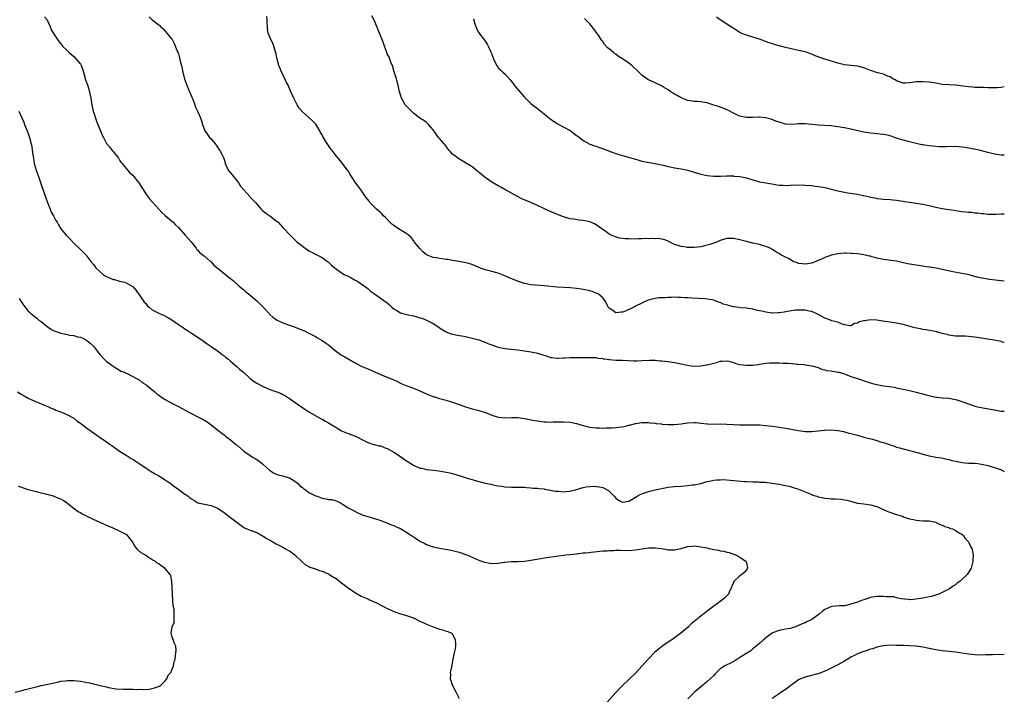
# Model space of a CAD drawing. Units: inches. Extents: x 2532000 to 2535000, y 1551000 to 1554000.
# Drawn here: x 2534698 to 2535000, y 1553384 to 1553591 of the extents above; entities that cross this region are included whole.
import ezdxf

# ---------------------------------------------------------------- set-up
doc = ezdxf.new("R2010")
doc.units = ezdxf.units.IN
doc.header["$MEASUREMENT"] = 0
doc.layers.add('LD25321551_10ft', color=253, linetype='Continuous')

msp = doc.modelspace()

# ---------------------------------------------------------------- linework, layer by layer
at = {"layer": 'LD25321551_10ft'}
for points, elevation in [([(2534705.99, 1553591.99), (2534706.8, 1553591), (2534707, 1553590.53), (2534707.7, 1553589), (2534707.99, 1553587.99), (2534709.95, 1553585), (2534710.4, 1553584.4), (2534711, 1553583.7), (2534711.27, 1553583.27), (2534711.51, 1553583), (2534713, 1553581.56), (2534713.52, 1553581), (2534714.33, 1553580.33), (2534715, 1553579.84), (2534715.74, 1553579), (2534717, 1553577.42), (2534717.23, 1553577), (2534717.72, 1553575.72), (2534717.96, 1553575), (2534718.6, 1553572.6), (2534719.23, 1553570.77), (2534719.78, 1553569), (2534719.96, 1553567.96), (2534720.17, 1553567), (2534720.39, 1553565.61), (2534720.47, 1553565), (2534720.93, 1553563), (2534721, 1553562.79), (2534721.96, 1553559.96), (2534722.34, 1553559), (2534723, 1553557.25), (2534723.7, 1553555.7), (2534724.04, 1553555), (2534725, 1553553.14), (2534725.98, 1553551.98), (2534726.74, 1553551), (2534727, 1553550.64), (2534728.37, 1553549), (2534728.61, 1553548.61), (2534729, 1553548.05), (2534729.39, 1553547.39), (2534729.74, 1553547), (2534731, 1553545.45), (2534732.16, 1553544.16), (2534733, 1553543.45), (2534733.4, 1553543), (2534734.12, 1553542.12), (2534734.95, 1553540.95), (2534735.71, 1553539.71), (2534736.2, 1553539), (2534737, 1553537.75), (2534738.18, 1553536.17), (2534739, 1553535.21), (2534739.16, 1553535), (2534741.93, 1553531.93), (2534743, 1553531.06), (2534745, 1553529.35), (2534745.37, 1553529), (2534746.15, 1553528.15), (2534747, 1553527.35), (2534749.13, 1553525), (2534749.98, 1553523.98), (2534750.9, 1553523), (2534752.4, 1553521), (2534752.63, 1553520.63), (2534753, 1553520.39), (2534753.62, 1553519.62), (2534755, 1553518.58), (2534756.83, 1553517), (2534757, 1553516.83), (2534757.84, 1553515.84), (2534759.29, 1553514.71), (2534761.43, 1553513), (2534762.28, 1553512.28), (2534763, 1553511.75), (2534763.41, 1553511.41), (2534763.91, 1553511), (2534765.53, 1553509.53), (2534766.61, 1553508.61), (2534767, 1553508.3), (2534767.68, 1553507.68), (2534768.53, 1553507), (2534769, 1553506.65), (2534771, 1553504.9), (2534771.95, 1553503.95), (2534772.93, 1553503), (2534774.88, 1553500.88), (2534775, 1553500.75), (2534775.94, 1553499.94), (2534777, 1553499.16), (2534777.3, 1553499), (2534779, 1553498.19), (2534781, 1553497.42), (2534782.79, 1553496.79), (2534783, 1553496.69), (2534784.26, 1553496.26), (2534785, 1553495.94), (2534785.67, 1553495.67), (2534787, 1553495.02), (2534789, 1553493.96), (2534789.59, 1553493.59), (2534791, 1553492.77), (2534792.05, 1553492.05), (2534793, 1553491.37), (2534793.48, 1553491), (2534795, 1553489.7), (2534796.55, 1553488.55), (2534797, 1553488.26), (2534797.82, 1553487.82), (2534799, 1553487.12), (2534799.25, 1553487), (2534801, 1553486.04), (2534803, 1553484.91), (2534805, 1553484.01), (2534805.72, 1553483.72), (2534807.35, 1553483), (2534809, 1553482.34), (2534810.14, 1553481.86), (2534811, 1553481.52), (2534812.18, 1553481), (2534812.77, 1553480.77), (2534813, 1553480.64), (2534814.13, 1553480.13), (2534815, 1553479.69), (2534815.48, 1553479.48), (2534817, 1553478.88), (2534819, 1553478.16), (2534821, 1553477.31), (2534823, 1553476.37), (2534823.97, 1553475.97), (2534825, 1553475.58), (2534825.44, 1553475.44), (2534826.95, 1553475), (2534829, 1553474.45), (2534831, 1553473.86), (2534833, 1553473.17), (2534835, 1553472.43), (2534837, 1553471.81), (2534839, 1553471.29), (2534841, 1553470.65), (2534841.54, 1553470.47), (2534843, 1553469.86), (2534844.63, 1553469.37), (2534845, 1553469.24), (2534847, 1553469.04), (2534849.13, 1553469.13), (2534851, 1553469.11), (2534853, 1553468.83), (2534854.51, 1553468.51), (2534855, 1553468.42), (2534856.19, 1553468.19), (2534857, 1553468.07), (2534859, 1553467.82), (2534859.81, 1553467.81), (2534861, 1553467.72), (2534861.77, 1553467.77), (2534863, 1553467.78), (2534865, 1553467.84), (2534867, 1553467.69), (2534867.56, 1553467.56), (2534869, 1553467.27), (2534871, 1553466.68), (2534873, 1553466.17), (2534875, 1553465.94), (2534876.04, 1553465.96), (2534877, 1553465.9), (2534878.04, 1553465.96), (2534879, 1553465.94), (2534879.98, 1553466.02), (2534881, 1553466.06), (2534881.85, 1553466.15), (2534883.6, 1553466.4), (2534885, 1553466.76), (2534885.22, 1553466.78), (2534887, 1553467.28), (2534889, 1553467.62), (2534891, 1553467.63), (2534891.53, 1553467.53), (2534893, 1553467.41), (2534893.32, 1553467.32), (2534895, 1553467.15), (2534895.12, 1553467.12), (2534897, 1553466.99), (2534899, 1553466.98), (2534901, 1553467.17), (2534903, 1553467.46), (2534905, 1553467.6), (2534905.57, 1553467.57), (2534907, 1553467.45), (2534909, 1553467.2), (2534909.19, 1553467.19), (2534911, 1553467.13), (2534913, 1553467.18), (2534915, 1553467.14), (2534917, 1553467), (2534919, 1553466.89), (2534921, 1553466.88), (2534923, 1553466.9), (2534925, 1553466.87), (2534927, 1553466.72), (2534929, 1553466.45), (2534933, 1553465.84), (2534937, 1553465.12), (2534939, 1553464.9), (2534941, 1553464.86), (2534942.98, 1553465.02), (2534944.78, 1553465.22), (2534945, 1553465.26), (2534947, 1553465.37), (2534949, 1553465.19), (2534950.8, 1553464.8), (2534951, 1553464.77), (2534952.39, 1553464.39), (2534953, 1553464.25), (2534955, 1553463.68), (2534957, 1553463.14), (2534958.73, 1553462.73), (2534959.5, 1553462.5), (2534961, 1553462.11), (2534962.39, 1553461.61), (2534963, 1553461.43), (2534964.82, 1553460.82), (2534965, 1553460.73), (2534966.36, 1553460.36), (2534967, 1553460.08), (2534967.86, 1553459.86), (2534969, 1553459.53), (2534969.39, 1553459.39), (2534971, 1553459.04), (2534973.67, 1553458.33), (2534975, 1553457.92), (2534977, 1553457.39), (2534978.99, 1553457.01), (2534980.77, 1553456.77), (2534982.4, 1553456.4), (2534983, 1553456.3), (2534983.97, 1553455.97), (2534985, 1553455.79), (2534985.62, 1553455.62), (2534987, 1553455.37), (2534989, 1553455.18), (2534991, 1553455.1), (2534991.89, 1553455), (2534993, 1553454.86), (2534995, 1553454.38), (2534997.64, 1553453.64), (2534999.1, 1553453.1), (2534999.28, 1553453), (2535000, 1553452.57)], 7860), ([(2534738.01, 1553592.01), (2534739, 1553591.04), (2534741, 1553589.54), (2534741.29, 1553589.29), (2534741.57, 1553589), (2534742.31, 1553588.31), (2534743, 1553587.54), (2534743.45, 1553587), (2534745, 1553585.09), (2534745.05, 1553585), (2534745.74, 1553583.74), (2534746.75, 1553581.25), (2534746.91, 1553580.91), (2534747, 1553580.62), (2534747.35, 1553579.35), (2534747.58, 1553578.42), (2534747.92, 1553577), (2534748.35, 1553575), (2534748.88, 1553572.88), (2534749, 1553572.6), (2534749.57, 1553571), (2534750, 1553570), (2534750.45, 1553569), (2534750.59, 1553568.59), (2534751.54, 1553566.46), (2534752.06, 1553565), (2534752.26, 1553564.26), (2534752.88, 1553563), (2534753.73, 1553561), (2534754.08, 1553560.08), (2534754.37, 1553559), (2534755.13, 1553557), (2534755.92, 1553555.92), (2534756.57, 1553555), (2534757, 1553554.52), (2534758.3, 1553553), (2534758.61, 1553552.61), (2534759.44, 1553551.44), (2534759.7, 1553551), (2534760.39, 1553549.61), (2534760.71, 1553549), (2534760.8, 1553548.8), (2534761.31, 1553547.31), (2534761.38, 1553547), (2534762.3, 1553545), (2534763.5, 1553543.5), (2534763.85, 1553543), (2534765, 1553541.56), (2534765.47, 1553541), (2534766.07, 1553540.08), (2534767, 1553538.9), (2534768.86, 1553536.85), (2534769, 1553536.73), (2534769.84, 1553535.84), (2534770.59, 1553535), (2534771, 1553534.58), (2534772.36, 1553533), (2534772.68, 1553532.68), (2534773.82, 1553531.82), (2534775.01, 1553531), (2534777, 1553529.46), (2534777.53, 1553529), (2534778.24, 1553528.24), (2534779, 1553527.4), (2534779.39, 1553527), (2534781, 1553525.27), (2534783.33, 1553523), (2534785, 1553521.61), (2534785.8, 1553521), (2534786.52, 1553520.52), (2534787, 1553520.22), (2534787.79, 1553519.79), (2534789, 1553519.21), (2534790.45, 1553518.45), (2534791, 1553518.19), (2534792.7, 1553517), (2534793, 1553516.75), (2534793.87, 1553515.87), (2534795, 1553514.9), (2534797, 1553513.44), (2534797.83, 1553513), (2534799, 1553512.43), (2534799.91, 1553511.91), (2534801, 1553511.36), (2534801.62, 1553511), (2534803, 1553510.15), (2534804.61, 1553509), (2534805, 1553508.68), (2534805.9, 1553507.9), (2534807.04, 1553507.04), (2534809.98, 1553505), (2534811, 1553504.25), (2534811.69, 1553503.69), (2534812.39, 1553503), (2534813, 1553502.49), (2534813.9, 1553501.9), (2534815, 1553501.24), (2534815.79, 1553501), (2534817, 1553500.69), (2534818.41, 1553500.41), (2534819, 1553500.27), (2534820, 1553500), (2534821, 1553499.72), (2534821.54, 1553499.54), (2534823, 1553499), (2534825, 1553497.96), (2534826.81, 1553496.81), (2534827, 1553496.67), (2534828.03, 1553496.03), (2534829, 1553495.39), (2534829.26, 1553495.26), (2534829.97, 1553495), (2534831, 1553494.68), (2534833, 1553494.32), (2534833.87, 1553494.13), (2534835, 1553493.93), (2534837, 1553493.49), (2534837.37, 1553493.37), (2534839, 1553492.97), (2534840.4, 1553492.4), (2534841, 1553492.21), (2534841.84, 1553491.84), (2534843, 1553491.38), (2534843.3, 1553491.3), (2534844.12, 1553491), (2534845, 1553490.72), (2534847, 1553490.31), (2534849, 1553490.08), (2534849.95, 1553489.95), (2534851, 1553489.86), (2534852.28, 1553489.72), (2534853, 1553489.58), (2534855, 1553489.29), (2534856.56, 1553489), (2534857, 1553488.91), (2534859.92, 1553487.92), (2534861, 1553487.57), (2534861.51, 1553487.51), (2534863, 1553487.29), (2534863.33, 1553487.33), (2534865, 1553487.39), (2534865.45, 1553487.44), (2534867, 1553487.54), (2534867.55, 1553487.55), (2534871.51, 1553487.51), (2534873, 1553487.57), (2534873.5, 1553487.5), (2534875, 1553487.5), (2534875.37, 1553487.37), (2534877, 1553487.21), (2534877.15, 1553487.15), (2534878.38, 1553487), (2534878.9, 1553486.9), (2534879.1, 1553486.9), (2534881, 1553486.76), (2534883, 1553486.74), (2534886.54, 1553486.54), (2534887, 1553486.5), (2534887.49, 1553486.51), (2534889, 1553486.57), (2534891.29, 1553486.71), (2534893, 1553486.67), (2534894.53, 1553486.53), (2534895, 1553486.52), (2534897, 1553486.32), (2534899, 1553486.02), (2534901, 1553485.61), (2534903, 1553485.14), (2534904.07, 1553485), (2534905, 1553484.85), (2534906.95, 1553484.95), (2534908.76, 1553485.24), (2534909, 1553485.29), (2534909.4, 1553485.4), (2534911, 1553485.8), (2534911.95, 1553486.05), (2534913, 1553486.4), (2534913.54, 1553486.46), (2534915, 1553486.54), (2534915.57, 1553486.43), (2534917, 1553485.99), (2534917.71, 1553485.71), (2534919, 1553485.41), (2534921, 1553485.16), (2534922.82, 1553485.18), (2534923, 1553485.21), (2534924.61, 1553485.39), (2534925, 1553485.49), (2534927, 1553485.79), (2534928.12, 1553485.88), (2534929, 1553485.9), (2534931, 1553485.87), (2534932.2, 1553485.8), (2534933.76, 1553485.76), (2534935, 1553485.67), (2534936.46, 1553485.54), (2534937, 1553485.53), (2534938.66, 1553485.34), (2534939, 1553485.33), (2534941, 1553485.01), (2534942.53, 1553484.53), (2534943, 1553484.42), (2534943.98, 1553483.98), (2534945, 1553483.79), (2534945.58, 1553483.58), (2534947, 1553483.4), (2534947.33, 1553483.33), (2534949.08, 1553483.08), (2534949.41, 1553483), (2534951, 1553482.53), (2534951.79, 1553482.21), (2534953, 1553481.75), (2534955, 1553481.05), (2534958.04, 1553480.04), (2534959.59, 1553479.59), (2534961, 1553479.24), (2534963, 1553478.86), (2534966.39, 1553478.39), (2534967, 1553478.28), (2534969, 1553477.86), (2534971, 1553477.4), (2534973, 1553476.92), (2534974.49, 1553476.49), (2534975, 1553476.38), (2534976.06, 1553476.06), (2534977.66, 1553475.66), (2534979, 1553475.4), (2534979.34, 1553475.34), (2534981, 1553475.17), (2534983.03, 1553475.03), (2534985, 1553474.7), (2534985.46, 1553474.54), (2534987, 1553474.06), (2534989, 1553473.31), (2534989.94, 1553473), (2534990.72, 1553472.72), (2534991, 1553472.63), (2534992.3, 1553472.3), (2534994, 1553472), (2534995.74, 1553471.74), (2534997, 1553471.47), (2534997.43, 1553471.43), (2534999, 1553471.1), (2535000, 1553471.05)], 7870), ([(2535000, 1553492.05), (2534999, 1553492.39), (2534998.53, 1553492.53), (2534996.86, 1553492.86), (2534991, 1553493.78), (2534989, 1553493.99), (2534987.96, 1553494.04), (2534987, 1553494.06), (2534985.89, 1553494.11), (2534985, 1553494.12), (2534983, 1553494.41), (2534982.54, 1553494.54), (2534981, 1553494.92), (2534979.38, 1553495.38), (2534977.74, 1553495.74), (2534976.02, 1553496.02), (2534975, 1553496.16), (2534974.28, 1553496.28), (2534972.62, 1553496.62), (2534969, 1553497.64), (2534967, 1553498.07), (2534965.77, 1553498.23), (2534963.42, 1553498.58), (2534961, 1553498.98), (2534959.06, 1553499.06), (2534957.18, 1553498.82), (2534957, 1553498.76), (2534955.54, 1553498.46), (2534955, 1553498.07), (2534954.07, 1553497.93), (2534953, 1553497.19), (2534952.79, 1553497.21), (2534951, 1553497.54), (2534950.29, 1553497.71), (2534949, 1553498.37), (2534947.19, 1553498.81), (2534947, 1553498.9), (2534946.73, 1553499), (2534945, 1553499.59), (2534944.08, 1553500.08), (2534942.81, 1553500.81), (2534942.37, 1553501), (2534941.45, 1553501.44), (2534941, 1553501.63), (2534940.23, 1553501.77), (2534939, 1553502.03), (2534937.94, 1553502.06), (2534937, 1553502.05), (2534936, 1553502), (2534933.59, 1553501.59), (2534932.56, 1553501.44), (2534931, 1553501.25), (2534930.77, 1553501.23), (2534929, 1553501.16), (2534928.83, 1553501.17), (2534927, 1553501.38), (2534925.71, 1553501.71), (2534925, 1553501.83), (2534923.96, 1553502.04), (2534923, 1553502.3), (2534921.49, 1553502.51), (2534921, 1553502.62), (2534919.24, 1553502.76), (2534918.81, 1553502.81), (2534917, 1553503.1), (2534915.5, 1553503.5), (2534915, 1553503.68), (2534913.93, 1553503.93), (2534913, 1553504.42), (2534912.47, 1553504.47), (2534911.19, 1553505), (2534911, 1553505.06), (2534909, 1553505.42), (2534908.5, 1553505.5), (2534906.33, 1553505.67), (2534904.24, 1553505.76), (2534903, 1553505.83), (2534902.14, 1553505.86), (2534901, 1553505.94), (2534900.07, 1553505.93), (2534899, 1553505.98), (2534898.07, 1553505.93), (2534897, 1553505.93), (2534896.13, 1553505.87), (2534894.22, 1553505.78), (2534892.44, 1553505.56), (2534890.93, 1553505.07), (2534887, 1553503.23), (2534886.59, 1553503), (2534885, 1553502.23), (2534884.12, 1553501.88), (2534883, 1553501.38), (2534882.59, 1553501.41), (2534881, 1553501.27), (2534880.08, 1553501.92), (2534879, 1553502.62), (2534878.69, 1553503), (2534878.18, 1553504.18), (2534877.64, 1553505), (2534877, 1553505.84), (2534875.54, 1553507), (2534875.2, 1553507.2), (2534873.74, 1553507.74), (2534873, 1553507.96), (2534871, 1553508.4), (2534870.46, 1553508.46), (2534869, 1553508.68), (2534867, 1553508.88), (2534863, 1553509.08), (2534859, 1553509.51), (2534856.32, 1553509.68), (2534855, 1553509.84), (2534854.06, 1553510.06), (2534853, 1553510.25), (2534850.91, 1553510.91), (2534848.1, 1553512.1), (2534847, 1553512.61), (2534845, 1553513.34), (2534843, 1553513.87), (2534841.84, 1553514.16), (2534841, 1553514.39), (2534839, 1553515.11), (2534837.71, 1553515.71), (2534836.27, 1553516.27), (2534834.68, 1553516.68), (2534832.86, 1553517), (2534831, 1553517.29), (2534829.56, 1553517.56), (2534829, 1553517.6), (2534828.32, 1553517.68), (2534827, 1553517.87), (2534825.92, 1553518.08), (2534825, 1553518.22), (2534823.03, 1553519.03), (2534821.91, 1553519.91), (2534820.92, 1553520.92), (2534819.27, 1553523), (2534819.18, 1553523.18), (2534819, 1553523.43), (2534818.32, 1553524.32), (2534817.51, 1553525), (2534817, 1553525.47), (2534815.96, 1553526.04), (2534814.39, 1553527), (2534813, 1553527.95), (2534812.42, 1553528.42), (2534811.75, 1553529), (2534810.43, 1553530.43), (2534809.83, 1553531), (2534809.47, 1553531.47), (2534809, 1553531.85), (2534808.42, 1553532.42), (2534807.69, 1553533), (2534805.67, 1553535), (2534805.41, 1553535.41), (2534804.56, 1553536.56), (2534804.18, 1553537), (2534803, 1553538.84), (2534802.09, 1553540.09), (2534801.39, 1553541), (2534800.08, 1553543), (2534799.63, 1553543.63), (2534799, 1553544.71), (2534798.81, 1553545), (2534797.15, 1553547.15), (2534797, 1553547.37), (2534795, 1553549.81), (2534794.1, 1553551), (2534793.59, 1553551.59), (2534793, 1553552.47), (2534792.21, 1553553.79), (2534791.26, 1553555.26), (2534791, 1553555.76), (2534790.53, 1553556.53), (2534790.32, 1553557), (2534789.07, 1553559.07), (2534788.08, 1553560.08), (2534787.09, 1553561), (2534785, 1553562.8), (2534784.8, 1553563), (2534783.99, 1553563.99), (2534783.38, 1553565), (2534782.32, 1553567), (2534781.44, 1553569), (2534780.62, 1553571), (2534780.06, 1553572.06), (2534779.62, 1553573), (2534779, 1553574.24), (2534778.6, 1553575), (2534778.13, 1553576.13), (2534777.82, 1553577), (2534777.31, 1553579), (2534776.85, 1553581), (2534776.75, 1553581.25), (2534776.21, 1553583), (2534775.89, 1553583.89), (2534775.29, 1553585), (2534774.55, 1553587), (2534774.35, 1553588.35), (2534774.28, 1553589), (2534774.2, 1553590.2), (2534774.22, 1553591), (2534774.05, 1553592.05)], 7880), ([(2535000, 1553510.89), (2534997.21, 1553511.21), (2534995.45, 1553511.45), (2534993.72, 1553511.72), (2534993, 1553511.89), (2534992.07, 1553512.07), (2534991, 1553512.4), (2534990.51, 1553512.51), (2534988.96, 1553512.96), (2534988.75, 1553513), (2534984.19, 1553513.81), (2534979.1, 1553514.9), (2534977.2, 1553515.2), (2534977, 1553515.26), (2534975.44, 1553515.44), (2534975, 1553515.53), (2534973, 1553515.79), (2534971, 1553516.13), (2534969, 1553516.59), (2534967, 1553517.03), (2534965.27, 1553517.27), (2534964.67, 1553517.33), (2534963, 1553517.57), (2534961, 1553518.03), (2534959.57, 1553518.43), (2534959, 1553518.57), (2534958.61, 1553518.61), (2534957, 1553518.99), (2534955, 1553519.27), (2534953.41, 1553519.41), (2534953, 1553519.46), (2534951.48, 1553519.48), (2534951, 1553519.51), (2534949, 1553519.36), (2534947.1, 1553518.9), (2534947, 1553518.89), (2534945.65, 1553518.35), (2534945, 1553518.16), (2534944.18, 1553517.82), (2534943, 1553517.27), (2534941, 1553516.49), (2534939, 1553516.11), (2534938.23, 1553516.23), (2534937, 1553516.37), (2534936.57, 1553516.57), (2534935.36, 1553517), (2534935, 1553517.17), (2534933.86, 1553517.86), (2534933, 1553518.28), (2534931.59, 1553519), (2534931, 1553519.4), (2534929.97, 1553519.97), (2534929, 1553520.64), (2534928.32, 1553521), (2534927, 1553521.58), (2534926.22, 1553521.78), (2534925, 1553522.14), (2534923, 1553522.55), (2534921, 1553523.05), (2534919, 1553523.61), (2534917, 1553524.05), (2534915, 1553524.05), (2534913, 1553523.42), (2534912.1, 1553523), (2534911.32, 1553522.68), (2534911, 1553522.6), (2534909.79, 1553522.21), (2534909, 1553521.98), (2534908.19, 1553521.81), (2534907, 1553521.5), (2534905, 1553521.22), (2534903, 1553521.24), (2534902.69, 1553521.31), (2534901, 1553521.54), (2534900.11, 1553521.89), (2534899, 1553522.22), (2534897.34, 1553523), (2534897.13, 1553523.13), (2534897, 1553523.19), (2534895.73, 1553523.73), (2534895, 1553523.81), (2534894, 1553524), (2534893, 1553523.91), (2534892.02, 1553524.02), (2534891, 1553523.91), (2534889.97, 1553523.97), (2534889, 1553523.91), (2534887.91, 1553523.91), (2534885.83, 1553523.83), (2534885, 1553523.86), (2534883.88, 1553523.88), (2534883, 1553524.03), (2534882.15, 1553524.15), (2534880.59, 1553524.59), (2534879.6, 1553525), (2534879, 1553525.36), (2534878.05, 1553526.05), (2534877, 1553526.8), (2534876.69, 1553527), (2534875.74, 1553527.74), (2534875, 1553528.2), (2534874.47, 1553528.47), (2534873, 1553529.1), (2534871, 1553529.57), (2534869.66, 1553529.66), (2534868.1, 1553529.9), (2534867, 1553530.01), (2534865, 1553530.65), (2534864.2, 1553531), (2534861.91, 1553531.91), (2534860.49, 1553532.49), (2534857, 1553534.11), (2534855, 1553535.01), (2534852.22, 1553536.22), (2534850.87, 1553536.87), (2534849, 1553537.86), (2534846.96, 1553539), (2534845.73, 1553539.73), (2534845, 1553540.12), (2534843, 1553541.31), (2534841, 1553542.67), (2534840.56, 1553543), (2534839.7, 1553543.7), (2534838.17, 1553545), (2534837, 1553545.93), (2534835, 1553547.25), (2534832.62, 1553548.62), (2534832.05, 1553549), (2534831, 1553549.85), (2534830.43, 1553550.43), (2534829.97, 1553551), (2534829, 1553552.25), (2534828.69, 1553552.69), (2534828.41, 1553553), (2534827, 1553554.66), (2534826.69, 1553555), (2534825.95, 1553555.95), (2534825, 1553557.3), (2534823.59, 1553559), (2534823, 1553559.52), (2534822.17, 1553560.17), (2534821, 1553560.93), (2534819, 1553562.43), (2534818.41, 1553563), (2534817.74, 1553563.74), (2534817, 1553564.43), (2534816.5, 1553565), (2534815.31, 1553567), (2534815, 1553568.03), (2534814.75, 1553569), (2534814.33, 1553571), (2534814.05, 1553572.05), (2534813.79, 1553573), (2534813.15, 1553575.15), (2534812.55, 1553577), (2534812.23, 1553577.77), (2534811.76, 1553579), (2534811.56, 1553579.56), (2534811, 1553580.64), (2534810.71, 1553581.29), (2534810.09, 1553583), (2534809.87, 1553583.87), (2534809.39, 1553585), (2534808.63, 1553587), (2534808.14, 1553588.14), (2534807.8, 1553589), (2534806.94, 1553590.94), (2534806.27, 1553592.27)], 7890), ([(2534837.36, 1553591.36), (2534837.85, 1553589.85), (2534838.16, 1553589), (2534838.37, 1553588.37), (2534839.08, 1553587.08), (2534840.78, 1553584.78), (2534841.58, 1553583.58), (2534841.92, 1553583), (2534842.6, 1553581.39), (2534842.87, 1553580.87), (2534843, 1553580.44), (2534843.41, 1553579.41), (2534843.55, 1553579), (2534844.52, 1553577), (2534844.72, 1553576.72), (2534845, 1553576.36), (2534845.72, 1553575.72), (2534846.41, 1553575), (2534847, 1553574.46), (2534848.6, 1553572.6), (2534849, 1553572.16), (2534850.39, 1553570.39), (2534851, 1553569.65), (2534853, 1553567.35), (2534853.33, 1553567), (2534855, 1553565.42), (2534855.48, 1553565), (2534857, 1553563.82), (2534857.48, 1553563.48), (2534858.04, 1553563), (2534859, 1553562.24), (2534860.47, 1553561), (2534860.77, 1553560.77), (2534861.94, 1553559.94), (2534863, 1553559.24), (2534863.15, 1553559.15), (2534867, 1553557.1), (2534869, 1553555.62), (2534869.35, 1553555.35), (2534869.86, 1553555), (2534871, 1553554.04), (2534873, 1553552.97), (2534874.44, 1553552.44), (2534875, 1553552.28), (2534875.9, 1553551.9), (2534877, 1553551.58), (2534877.39, 1553551.39), (2534878.85, 1553550.85), (2534879.29, 1553550.71), (2534881, 1553550.06), (2534882.36, 1553549.64), (2534883, 1553549.42), (2534887, 1553548.32), (2534888.05, 1553548.05), (2534889, 1553547.76), (2534891.28, 1553547.28), (2534893, 1553547.03), (2534895.53, 1553546.47), (2534897, 1553546.05), (2534898.15, 1553545.85), (2534899, 1553545.66), (2534901, 1553545.38), (2534902.97, 1553544.97), (2534905, 1553544.34), (2534906.01, 1553544.01), (2534907, 1553543.72), (2534909, 1553543.29), (2534911, 1553543.13), (2534913.16, 1553543.16), (2534915, 1553543.21), (2534915.19, 1553543.19), (2534917, 1553543.17), (2534917.14, 1553543.14), (2534919, 1553542.98), (2534921, 1553542.57), (2534923, 1553541.97), (2534925, 1553541.4), (2534927, 1553541.03), (2534928.76, 1553540.76), (2534931, 1553540.37), (2534932.31, 1553540.31), (2534933, 1553540.26), (2534934.37, 1553540.37), (2534937, 1553540.5), (2534939, 1553540.41), (2534941, 1553540.22), (2534942.08, 1553540.08), (2534943, 1553539.99), (2534943.81, 1553539.81), (2534945, 1553539.65), (2534945.5, 1553539.5), (2534947, 1553539.18), (2534949, 1553538.67), (2534951, 1553538.22), (2534951.96, 1553538.04), (2534954.34, 1553537.66), (2534955, 1553537.58), (2534956.79, 1553537.21), (2534957, 1553537.18), (2534958.77, 1553536.77), (2534959, 1553536.7), (2534960.46, 1553536.46), (2534961, 1553536.31), (2534962.2, 1553536.2), (2534963, 1553536.09), (2534965, 1553535.93), (2534965.82, 1553535.82), (2534967, 1553535.73), (2534967.62, 1553535.62), (2534969, 1553535.46), (2534969.39, 1553535.39), (2534971, 1553535.15), (2534975, 1553534.5), (2534977, 1553534.09), (2534979, 1553533.63), (2534981, 1553533.22), (2534983, 1553532.89), (2534984.65, 1553532.65), (2534985, 1553532.58), (2534986.4, 1553532.4), (2534987, 1553532.29), (2534988.21, 1553532.21), (2534989, 1553532.08), (2534990.05, 1553532.05), (2534991, 1553531.91), (2534991.86, 1553531.86), (2534993, 1553531.69), (2534993.64, 1553531.64), (2534995, 1553531.5), (2534995.48, 1553531.48), (2534997.5, 1553531.5), (2534999, 1553531.6), (2534999.6, 1553531.6), (2535000, 1553531.61)], 7900), ([(2535000, 1553549.55), (2534999.54, 1553549.54), (2534999, 1553549.57), (2534997.74, 1553549.74), (2534997, 1553549.86), (2534995, 1553550.35), (2534992.74, 1553551), (2534991.32, 1553551.32), (2534989.64, 1553551.64), (2534987.91, 1553551.91), (2534987, 1553552.03), (2534986.09, 1553552.09), (2534985, 1553552.19), (2534982.14, 1553552.14), (2534981, 1553552.07), (2534980.13, 1553552.13), (2534979, 1553552.17), (2534977, 1553552.4), (2534975, 1553552.7), (2534974.76, 1553552.76), (2534973.45, 1553553), (2534973, 1553553.1), (2534971, 1553553.65), (2534970.14, 1553553.86), (2534967.3, 1553554.7), (2534966.35, 1553555), (2534965.36, 1553555.35), (2534963.75, 1553555.75), (2534963, 1553555.89), (2534962.01, 1553556.01), (2534961, 1553556.09), (2534960.19, 1553556.19), (2534959, 1553556.26), (2534958.38, 1553556.38), (2534957, 1553556.61), (2534953, 1553557.57), (2534951, 1553557.95), (2534949, 1553558.26), (2534947.56, 1553558.44), (2534947, 1553558.5), (2534943, 1553558.73), (2534941, 1553558.97), (2534939, 1553559.19), (2534937, 1553559.15), (2534935.03, 1553558.97), (2534933, 1553559.08), (2534931, 1553559.63), (2534930.02, 1553560.02), (2534928.54, 1553560.54), (2534927, 1553560.97), (2534925, 1553561.19), (2534924.8, 1553561.2), (2534923, 1553561.13), (2534922.86, 1553561.14), (2534921, 1553561.09), (2534920.88, 1553561.12), (2534919, 1553561.46), (2534918.1, 1553561.9), (2534917, 1553562.4), (2534915.33, 1553563.33), (2534913.93, 1553563.93), (2534913, 1553564.22), (2534912.45, 1553564.45), (2534911, 1553564.91), (2534909.44, 1553565.44), (2534909, 1553565.57), (2534908.3, 1553565.7), (2534907, 1553565.92), (2534905.98, 1553566.02), (2534905, 1553566.02), (2534903.75, 1553566.25), (2534903, 1553566.33), (2534902.53, 1553566.53), (2534901, 1553567.12), (2534899.84, 1553567.84), (2534899, 1553568.28), (2534898.58, 1553568.58), (2534897.85, 1553569), (2534897, 1553569.56), (2534895.64, 1553570.36), (2534895, 1553570.76), (2534893.5, 1553571.5), (2534893, 1553571.71), (2534891, 1553572.68), (2534890.5, 1553573), (2534889, 1553574.12), (2534888.09, 1553575), (2534885.94, 1553577), (2534885, 1553577.73), (2534883.09, 1553579.09), (2534881.84, 1553579.84), (2534881, 1553580.5), (2534880.66, 1553580.66), (2534880.24, 1553581), (2534879, 1553582.15), (2534878.47, 1553582.47), (2534877.51, 1553583.51), (2534877, 1553584.35), (2534876.68, 1553584.68), (2534876.51, 1553585), (2534875.69, 1553586.31), (2534875.22, 1553587), (2534875, 1553587.31), (2534874.23, 1553588.23), (2534873.68, 1553589), (2534873, 1553589.78), (2534871.41, 1553591.41)], 7910), ([(2535000, 1553570.47), (2534999, 1553570.33), (2534997.79, 1553570.21), (2534997, 1553570.18), (2534995, 1553570.2), (2534993.74, 1553570.26), (2534991, 1553570.33), (2534990.36, 1553570.36), (2534989, 1553570.46), (2534987.27, 1553570.73), (2534985, 1553571.02), (2534983.11, 1553571.11), (2534981, 1553571.26), (2534979.54, 1553571.54), (2534979, 1553571.6), (2534977.83, 1553571.83), (2534977, 1553571.92), (2534975, 1553572.07), (2534974.01, 1553572.01), (2534973, 1553571.99), (2534971.81, 1553571.81), (2534971, 1553571.72), (2534969.67, 1553571.67), (2534969, 1553571.67), (2534967, 1553572.34), (2534966.6, 1553572.6), (2534965.85, 1553573), (2534965.37, 1553573.37), (2534965, 1553573.54), (2534964.19, 1553573.81), (2534963, 1553574.36), (2534961.22, 1553574.78), (2534960.54, 1553575), (2534959.41, 1553575.41), (2534959, 1553575.53), (2534957.94, 1553575.94), (2534957, 1553576.28), (2534955, 1553576.81), (2534952.94, 1553577.06), (2534951, 1553577.26), (2534949, 1553577.73), (2534945, 1553579), (2534943.51, 1553579.51), (2534943, 1553579.71), (2534942.05, 1553580.05), (2534941, 1553580.52), (2534940.63, 1553580.63), (2534939.65, 1553581), (2534939, 1553581.21), (2534937, 1553581.68), (2534934.28, 1553582.28), (2534933, 1553582.59), (2534931.43, 1553583), (2534931.08, 1553583.08), (2534929.5, 1553583.5), (2534929, 1553583.69), (2534928.01, 1553584.01), (2534925, 1553585.07), (2534923, 1553585.73), (2534921, 1553586.32), (2534919.28, 1553587), (2534919, 1553587.13), (2534917.9, 1553587.9), (2534916.67, 1553588.67), (2534916.11, 1553589), (2534915, 1553589.76), (2534913, 1553591), (2534911.85, 1553591.85)], 7920), ([(2534698.12, 1553563), (2534699.09, 1553561), (2534699.63, 1553559.63), (2534699.91, 1553559), (2534700.71, 1553557), (2534701, 1553556.17), (2534701.37, 1553555), (2534701.87, 1553553), (2534702.06, 1553552.06), (2534702.34, 1553550.34), (2534702.49, 1553549), (2534702.59, 1553548.59), (2534702.87, 1553547), (2534703.47, 1553545), (2534703.86, 1553543.86), (2534704.18, 1553543), (2534704.79, 1553541.21), (2534704.88, 1553540.88), (2534705, 1553540.59), (2534705.77, 1553538.23), (2534706.21, 1553537), (2534706.44, 1553536.44), (2534706.93, 1553535), (2534707.69, 1553533), (2534708.06, 1553532.06), (2534708.74, 1553531), (2534709.51, 1553529.51), (2534709.85, 1553529), (2534710.24, 1553528.24), (2534711, 1553526.95), (2534712.62, 1553525), (2534713, 1553524.59), (2534713.82, 1553523.82), (2534715, 1553522.54), (2534717, 1553520.59), (2534717.84, 1553519.84), (2534718.64, 1553519), (2534718.83, 1553518.83), (2534719, 1553518.63), (2534720.23, 1553517), (2534721, 1553516.06), (2534721.43, 1553515.43), (2534721.76, 1553515), (2534723, 1553513.79), (2534723.95, 1553513), (2534724.57, 1553512.57), (2534725, 1553512.32), (2534725.94, 1553511.94), (2534727, 1553511.46), (2534727.41, 1553511.41), (2534729, 1553510.95), (2534730.61, 1553510.61), (2534731, 1553510.44), (2534732.42, 1553509.58), (2534733, 1553509.28), (2534733.15, 1553509.15), (2534734.08, 1553508.08), (2534735, 1553506.79), (2534736.21, 1553505), (2534736.54, 1553504.54), (2534737, 1553504.05), (2534737.49, 1553503.49), (2534738.08, 1553503), (2534739, 1553502.18), (2534741, 1553501.09), (2534741.25, 1553501), (2534742.46, 1553500.46), (2534743.78, 1553499.78), (2534745, 1553499.08), (2534747, 1553497.68), (2534748, 1553497), (2534748.58, 1553496.58), (2534749, 1553496.35), (2534749.77, 1553495.77), (2534751, 1553495.01), (2534754.6, 1553492.6), (2534755, 1553492.35), (2534755.77, 1553491.77), (2534757.08, 1553490.92), (2534759, 1553489.59), (2534759.8, 1553489), (2534760.46, 1553488.46), (2534761, 1553488.09), (2534761.58, 1553487.58), (2534762.34, 1553487), (2534763, 1553486.45), (2534765, 1553484.71), (2534765.87, 1553483.87), (2534766.92, 1553483), (2534769, 1553481.14), (2534770.19, 1553480.19), (2534771, 1553479.71), (2534771.44, 1553479.44), (2534772.35, 1553479), (2534773, 1553478.64), (2534774.1, 1553478.1), (2534775, 1553477.76), (2534777.19, 1553477), (2534778.46, 1553476.46), (2534779, 1553476.19), (2534779.78, 1553475.78), (2534781.06, 1553475), (2534783.84, 1553473), (2534784.5, 1553472.5), (2534785, 1553472.19), (2534785.7, 1553471.7), (2534787, 1553470.91), (2534790.76, 1553468.76), (2534791, 1553468.64), (2534792.03, 1553468.03), (2534793, 1553467.51), (2534795, 1553466.25), (2534797, 1553465.09), (2534799, 1553464.27), (2534801, 1553463.52), (2534802.11, 1553463), (2534803, 1553462.5), (2534805, 1553461.46), (2534805.33, 1553461.33), (2534806.51, 1553461), (2534806.88, 1553460.88), (2534807, 1553460.87), (2534808.47, 1553460.47), (2534809, 1553460.41), (2534809.99, 1553459.99), (2534811, 1553459.65), (2534813, 1553458.53), (2534815, 1553457.17), (2534816.24, 1553456.24), (2534819, 1553454.55), (2534821, 1553453.66), (2534821.57, 1553453.57), (2534823, 1553453.22), (2534825, 1553453.03), (2534826.81, 1553452.81), (2534829, 1553452.43), (2534830.16, 1553452.16), (2534831, 1553451.99), (2534833.3, 1553451.3), (2534835.44, 1553450.56), (2534837, 1553450.11), (2534838.3, 1553449.7), (2534840.96, 1553449.04), (2534842.67, 1553448.67), (2534843, 1553448.62), (2534844.33, 1553448.33), (2534845, 1553448.24), (2534846.06, 1553448.06), (2534847, 1553447.92), (2534849, 1553447.81), (2534851, 1553447.83), (2534851.79, 1553447.79), (2534853, 1553447.77), (2534853.68, 1553447.68), (2534855, 1553447.6), (2534855.53, 1553447.53), (2534857, 1553447.44), (2534857.38, 1553447.38), (2534859, 1553447.24), (2534859.2, 1553447.2), (2534861, 1553446.91), (2534862.56, 1553446.55), (2534863, 1553446.52), (2534863.48, 1553446.52), (2534865, 1553446.36), (2534865.57, 1553446.43), (2534867, 1553446.56), (2534867.37, 1553446.63), (2534868.63, 1553447), (2534871, 1553447.73), (2534871.91, 1553447.91), (2534873, 1553448.04), (2534874.08, 1553448.08), (2534875, 1553448.03), (2534875.9, 1553447.9), (2534877, 1553447.65), (2534877.46, 1553447.46), (2534878.37, 1553447), (2534878.77, 1553446.77), (2534879, 1553446.56), (2534880.48, 1553445), (2534881, 1553444.41), (2534881.78, 1553443.78), (2534883, 1553443.14), (2534883.14, 1553443.14), (2534885, 1553443.51), (2534886.16, 1553444.16), (2534887, 1553444.68), (2534887.56, 1553445), (2534888.45, 1553445.55), (2534889, 1553445.78), (2534891, 1553446.48), (2534891.43, 1553446.57), (2534893, 1553446.97), (2534895.49, 1553447.49), (2534897, 1553447.75), (2534899, 1553447.95), (2534901, 1553448.1), (2534903, 1553448.27), (2534904.48, 1553448.48), (2534905, 1553448.53), (2534907, 1553448.95), (2534908.55, 1553449.45), (2534909, 1553449.56), (2534909.65, 1553449.65), (2534911, 1553449.97), (2534911.92, 1553450.08), (2534913, 1553450.07), (2534913.91, 1553450.09), (2534916.03, 1553449.97), (2534920.44, 1553449.56), (2534921, 1553449.52), (2534923, 1553449.42), (2534924.61, 1553449.39), (2534925, 1553449.35), (2534926.72, 1553449.28), (2534929.03, 1553449.03), (2534931, 1553448.7), (2534932.43, 1553448.43), (2534934.06, 1553448.06), (2534935, 1553447.81), (2534937, 1553447.19), (2534937.5, 1553447), (2534939, 1553446.35), (2534940.07, 1553445.93), (2534941, 1553445.51), (2534941.37, 1553445.37), (2534942.55, 1553445), (2534943, 1553444.84), (2534945, 1553444.38), (2534946.29, 1553444.29), (2534947, 1553444.2), (2534948.2, 1553444.2), (2534950.06, 1553444.06), (2534951, 1553443.91), (2534951.76, 1553443.76), (2534955, 1553442.93), (2534957, 1553442.66), (2534959, 1553442.41), (2534961, 1553441.84), (2534964.37, 1553440.37), (2534967, 1553439.45), (2534968.43, 1553439), (2534969, 1553438.75), (2534969.37, 1553438.63), (2534971, 1553438.04), (2534972.17, 1553437.83), (2534973, 1553437.64), (2534975, 1553437.51), (2534976.57, 1553437.43), (2534977, 1553437.42), (2534979, 1553437.05), (2534979.14, 1553437), (2534980.35, 1553436.35), (2534981, 1553436.15), (2534981.75, 1553435.75), (2534983, 1553435.38), (2534983.26, 1553435.26), (2534984.08, 1553435), (2534985, 1553434.52), (2534986.18, 1553433.82), (2534987, 1553433.33), (2534987.46, 1553433), (2534988.01, 1553432.01), (2534989, 1553431), (2534989.6, 1553429.6), (2534990.01, 1553429), (2534990.21, 1553428.21), (2534990.49, 1553427), (2534990.37, 1553425.63), (2534990.38, 1553425), (2534989.85, 1553423), (2534989, 1553421.58), (2534988.61, 1553421), (2534987, 1553419.45), (2534986.48, 1553419), (2534985.61, 1553418.39), (2534985, 1553417.89), (2534984.45, 1553417.55), (2534983.78, 1553417), (2534983, 1553416.52), (2534981, 1553415.48), (2534979.98, 1553415), (2534979.26, 1553414.74), (2534977.72, 1553414.28), (2534977, 1553414.16), (2534976.06, 1553413.94), (2534975, 1553413.81), (2534973.6, 1553413.6), (2534973, 1553413.49), (2534971, 1553413.3), (2534970.69, 1553413.31), (2534968.44, 1553413.56), (2534967, 1553413.9), (2534966.12, 1553414.12), (2534965, 1553414.18), (2534963.83, 1553414.17), (2534963, 1553414.3), (2534961.76, 1553414.24), (2534961, 1553414.28), (2534959, 1553413.97), (2534957, 1553413.3), (2534956.26, 1553413), (2534955, 1553412.53), (2534953, 1553411.88), (2534951, 1553411.46), (2534949.39, 1553411.39), (2534947.17, 1553411.17), (2534947, 1553411.15), (2534946.59, 1553411), (2534945.49, 1553410.51), (2534945, 1553410.24), (2534944.27, 1553409.73), (2534943.39, 1553409), (2534943, 1553408.62), (2534941, 1553407.19), (2534939.54, 1553406.46), (2534939, 1553406.22), (2534938.12, 1553405.88), (2534937, 1553405.34), (2534936.73, 1553405.27), (2534936.03, 1553405), (2534935, 1553404.63), (2534934.51, 1553404.51), (2534933, 1553404.23), (2534932.01, 1553404.01), (2534931, 1553403.83), (2534929, 1553403.09), (2534928.85, 1553403), (2534927.8, 1553402.2), (2534927, 1553401.61), (2534926.69, 1553401.31), (2534926.28, 1553401), (2534925, 1553399.88), (2534924.03, 1553399), (2534923, 1553398.22), (2534922.34, 1553397.66), (2534921.38, 1553397), (2534919, 1553395.54), (2534918.07, 1553395), (2534917.42, 1553394.58), (2534916.13, 1553393.87), (2534914.78, 1553393.22), (2534914.39, 1553393), (2534913, 1553392.05), (2534911.87, 1553391), (2534911.46, 1553390.54), (2534911, 1553390.1), (2534909.89, 1553389), (2534909, 1553388.2), (2534907.51, 1553387), (2534905.23, 1553385), (2534903.05, 1553382.95)], 7850), ([(2534698.23, 1553505.77), (2534698.76, 1553504.76), (2534699, 1553504.41), (2534699.55, 1553503.55), (2534700.03, 1553503), (2534701, 1553501.74), (2534701.39, 1553501.39), (2534701.77, 1553501), (2534703.62, 1553499.62), (2534704.24, 1553499), (2534705, 1553498.54), (2534706.84, 1553497), (2534708.16, 1553496.16), (2534709, 1553495.73), (2534709.54, 1553495.54), (2534711.02, 1553494.98), (2534713, 1553494.56), (2534713.58, 1553494.42), (2534715, 1553494.25), (2534716.09, 1553493.91), (2534717, 1553493.75), (2534717.55, 1553493.55), (2534718.82, 1553492.82), (2534719.95, 1553491.95), (2534720.95, 1553491), (2534722.55, 1553489), (2534723, 1553488.38), (2534724.31, 1553487), (2534725, 1553486.34), (2534725.82, 1553485.82), (2534727, 1553484.89), (2534728.16, 1553484.16), (2534729, 1553483.66), (2534729.37, 1553483.37), (2534730.39, 1553483), (2534731, 1553482.72), (2534731.48, 1553482.52), (2534734.33, 1553481), (2534734.75, 1553480.75), (2534735, 1553480.64), (2534735.9, 1553479.9), (2534737, 1553479.26), (2534737.13, 1553479.13), (2534737.32, 1553479), (2534739.76, 1553477), (2534740.42, 1553476.42), (2534741, 1553476.02), (2534741.57, 1553475.57), (2534743, 1553474.62), (2534743.83, 1553474.17), (2534745, 1553473.5), (2534747, 1553472.52), (2534747.99, 1553471.99), (2534749.29, 1553471.29), (2534750.57, 1553470.57), (2534753, 1553469.35), (2534754.55, 1553468.55), (2534755.8, 1553467.8), (2534757, 1553466.93), (2534759, 1553465.37), (2534760.35, 1553464.35), (2534761, 1553463.83), (2534761.44, 1553463.44), (2534763, 1553462.3), (2534764.54, 1553461), (2534764.8, 1553460.8), (2534765, 1553460.62), (2534765.88, 1553459.88), (2534766.84, 1553459), (2534767, 1553458.87), (2534769, 1553457.45), (2534769.73, 1553457), (2534770.57, 1553456.57), (2534771, 1553456.3), (2534771.77, 1553455.77), (2534772.67, 1553455), (2534773, 1553454.77), (2534773.88, 1553453.88), (2534774.92, 1553453), (2534776.15, 1553452.15), (2534777, 1553451.79), (2534777.59, 1553451.59), (2534779, 1553451.21), (2534779.19, 1553451.19), (2534779.89, 1553451), (2534781, 1553450.67), (2534781.89, 1553450.11), (2534783, 1553449.46), (2534783.48, 1553449), (2534784.22, 1553448.22), (2534785, 1553447.67), (2534785.36, 1553447.36), (2534785.89, 1553447), (2534787, 1553446.2), (2534788.63, 1553445.37), (2534789, 1553445.16), (2534789.51, 1553445), (2534790.58, 1553444.58), (2534791, 1553444.44), (2534792.25, 1553444.25), (2534793, 1553444.04), (2534793.98, 1553443.98), (2534795, 1553443.65), (2534795.53, 1553443.53), (2534796.62, 1553443), (2534797, 1553442.79), (2534799, 1553441.49), (2534800.61, 1553440.61), (2534801.94, 1553439.94), (2534803, 1553439.49), (2534803.34, 1553439.34), (2534805, 1553438.78), (2534806.38, 1553438.38), (2534807, 1553438.23), (2534808.11, 1553437.89), (2534809, 1553437.58), (2534810.85, 1553436.85), (2534811, 1553436.8), (2534812.27, 1553436.27), (2534813, 1553436.01), (2534813.67, 1553435.67), (2534815, 1553435.08), (2534817, 1553433.91), (2534818.39, 1553433), (2534819.92, 1553431.92), (2534821, 1553431.25), (2534822.47, 1553430.47), (2534823, 1553430.23), (2534825, 1553429.54), (2534827, 1553429.09), (2534828.82, 1553428.82), (2534830.52, 1553428.52), (2534831, 1553428.42), (2534833, 1553427.89), (2534833.64, 1553427.64), (2534835, 1553427.17), (2534835.38, 1553427), (2534838.14, 1553425.86), (2534839, 1553425.45), (2534840.78, 1553424.78), (2534842.46, 1553424.45), (2534843, 1553424.4), (2534845, 1553424.49), (2534846.78, 1553424.78), (2534847, 1553424.79), (2534849, 1553425.01), (2534850.96, 1553425.04), (2534853, 1553425.14), (2534855, 1553425.4), (2534858.07, 1553425.93), (2534859.79, 1553426.21), (2534865.73, 1553427), (2534869, 1553427.4), (2534869.43, 1553427.43), (2534871, 1553427.62), (2534871.66, 1553427.66), (2534877, 1553428.22), (2534878.31, 1553428.31), (2534879, 1553428.39), (2534880.42, 1553428.42), (2534881, 1553428.46), (2534882.43, 1553428.43), (2534885, 1553428.42), (2534887, 1553428.55), (2534891, 1553429.18), (2534892.78, 1553429.22), (2534893, 1553429.22), (2534895, 1553428.94), (2534896.63, 1553428.63), (2534897, 1553428.59), (2534899, 1553428.54), (2534901, 1553428.95), (2534903, 1553429.56), (2534904.33, 1553429.67), (2534905, 1553429.79), (2534906.41, 1553429.59), (2534907, 1553429.53), (2534908.86, 1553429.14), (2534909.61, 1553429), (2534911, 1553428.7), (2534912.45, 1553428.45), (2534913, 1553428.32), (2534914.13, 1553428.13), (2534915, 1553427.89), (2534915.72, 1553427.72), (2534917, 1553427.25), (2534917.2, 1553427.2), (2534917.69, 1553427), (2534919, 1553426.32), (2534920.89, 1553425), (2534921, 1553424.63), (2534921.37, 1553423), (2534921.25, 1553422.75), (2534921, 1553422.43), (2534920.34, 1553421.66), (2534919.58, 1553421), (2534919, 1553420.63), (2534917.24, 1553419), (2534917.14, 1553418.86), (2534917, 1553418.58), (2534916.56, 1553417.44), (2534916.41, 1553417), (2534915.87, 1553415.87), (2534915.5, 1553415), (2534914.26, 1553413.74), (2534913.38, 1553413), (2534913, 1553412.75), (2534912.1, 1553412.1), (2534911, 1553411.34), (2534909, 1553409.81), (2534908.53, 1553409.47), (2534907, 1553408.27), (2534905.49, 1553407), (2534905.2, 1553406.8), (2534905, 1553406.62), (2534904.1, 1553405.9), (2534903.23, 1553405), (2534900.88, 1553403), (2534899.79, 1553402.21), (2534899, 1553401.58), (2534898.18, 1553401), (2534897, 1553400.24), (2534895.07, 1553398.93), (2534892.87, 1553397.13), (2534891, 1553395.19), (2534889.96, 1553394.04), (2534889.06, 1553393), (2534887, 1553390.82), (2534885, 1553388.84), (2534883, 1553386.95), (2534881, 1553384.89), (2534877.53, 1553381)], 7840), ([(2534697.7, 1553477), (2534698.52, 1553476.52), (2534699, 1553476.18), (2534699.81, 1553475.81), (2534701, 1553475.08), (2534703, 1553474.15), (2534705, 1553473.37), (2534707, 1553472.55), (2534708.04, 1553472.04), (2534709, 1553471.66), (2534709.44, 1553471.44), (2534711, 1553470.85), (2534713, 1553469.99), (2534715, 1553468.89), (2534716.04, 1553468.04), (2534717, 1553467.39), (2534717.2, 1553467.2), (2534717.51, 1553467), (2534719, 1553465.87), (2534720.24, 1553465), (2534721, 1553464.44), (2534723.05, 1553463), (2534725, 1553461.71), (2534725.41, 1553461.41), (2534725.94, 1553461), (2534726.57, 1553460.57), (2534729, 1553458.82), (2534731, 1553457.59), (2534732.58, 1553456.58), (2534733, 1553456.35), (2534733.81, 1553455.81), (2534735.03, 1553455.03), (2534737, 1553453.67), (2534738.08, 1553453), (2534738.62, 1553452.62), (2534739.88, 1553451.88), (2534741, 1553451.28), (2534741.48, 1553451), (2534743, 1553450.04), (2534744.5, 1553449), (2534745.92, 1553447.92), (2534747, 1553447.14), (2534747.22, 1553447), (2534749, 1553445.69), (2534749.43, 1553445.43), (2534749.95, 1553445), (2534750.56, 1553444.56), (2534751, 1553444.18), (2534751.77, 1553443.77), (2534753, 1553442.98), (2534755, 1553442.54), (2534757, 1553442.19), (2534759, 1553441.37), (2534761, 1553440.04), (2534761.58, 1553439.58), (2534763, 1553438.5), (2534765, 1553436.92), (2534767, 1553435.47), (2534767.3, 1553435.3), (2534767.99, 1553435), (2534769, 1553434.62), (2534769.57, 1553434.43), (2534771, 1553433.89), (2534773, 1553432.81), (2534774.1, 1553432.1), (2534775, 1553431.54), (2534775.96, 1553431), (2534777, 1553430.37), (2534778.23, 1553429.77), (2534779, 1553429.36), (2534779.66, 1553429), (2534780.49, 1553428.49), (2534781, 1553428.24), (2534782.7, 1553427), (2534785, 1553424.75), (2534785.98, 1553423.98), (2534787, 1553423.46), (2534787.28, 1553423.28), (2534789, 1553422.76), (2534790.22, 1553422.22), (2534791, 1553422.04), (2534792.65, 1553421.35), (2534793, 1553421.18), (2534793.34, 1553421), (2534794.34, 1553420.34), (2534795, 1553419.95), (2534796.37, 1553419), (2534797, 1553418.48), (2534799, 1553416.95), (2534801, 1553415.55), (2534803, 1553414.4), (2534805, 1553413.52), (2534805.37, 1553413.37), (2534807, 1553412.64), (2534808.1, 1553412.1), (2534809, 1553411.64), (2534809.43, 1553411.43), (2534810.23, 1553411), (2534811, 1553410.6), (2534811.75, 1553410.25), (2534813, 1553409.7), (2534815, 1553408.98), (2534816.57, 1553408.57), (2534818.07, 1553408.07), (2534819.48, 1553407.48), (2534821, 1553406.71), (2534822.19, 1553406.19), (2534823, 1553405.77), (2534825, 1553404.97), (2534826.48, 1553404.48), (2534827, 1553404.22), (2534828.02, 1553404.02), (2534829, 1553403.64), (2534829.55, 1553403.55), (2534830.69, 1553403), (2534831, 1553402.71), (2534831.83, 1553401), (2534831.89, 1553399.89), (2534831.88, 1553399), (2534831.82, 1553398.18), (2534831.5, 1553397), (2534831.04, 1553395.04), (2534830.79, 1553393.21), (2534830.73, 1553393), (2534830.67, 1553392.67), (2534830.3, 1553391), (2534830.36, 1553390.36), (2534830.29, 1553389), (2534830.49, 1553388.49), (2534830.93, 1553387), (2534832.02, 1553385), (2534833.02, 1553383)], 7830), ([(2534697, 1553384.9), (2534699, 1553385.48), (2534700.21, 1553385.79), (2534701, 1553386.02), (2534701.8, 1553386.2), (2534703, 1553386.51), (2534703.4, 1553386.6), (2534705.02, 1553386.98), (2534707, 1553387.4), (2534707.48, 1553387.48), (2534709, 1553387.83), (2534710.02, 1553388.02), (2534711, 1553388.27), (2534712.45, 1553388.45), (2534713, 1553388.55), (2534715, 1553388.53), (2534717, 1553388.29), (2534718.12, 1553388.12), (2534719, 1553387.95), (2534719.81, 1553387.81), (2534721, 1553387.53), (2534721.45, 1553387.45), (2534723, 1553387.03), (2534725, 1553386.57), (2534725.58, 1553386.42), (2534727.98, 1553386.02), (2534730.13, 1553385.87), (2534731, 1553385.89), (2534732.16, 1553385.84), (2534733, 1553385.9), (2534734.21, 1553385.79), (2534735, 1553385.83), (2534736.24, 1553385.76), (2534738.09, 1553385.91), (2534739.73, 1553386.27), (2534741.19, 1553386.81), (2534741.53, 1553387), (2534743, 1553388.46), (2534743.43, 1553389), (2534743.89, 1553390.11), (2534744.65, 1553391), (2534745, 1553391.75), (2534745.53, 1553393), (2534745.7, 1553394.3), (2534745.98, 1553395), (2534746.15, 1553396.15), (2534746.25, 1553397), (2534746.28, 1553397.72), (2534746.17, 1553399), (2534745.84, 1553399.84), (2534745, 1553402.24), (2534744.8, 1553403), (2534745, 1553404.34), (2534745.13, 1553405), (2534745.66, 1553406.34), (2534745.75, 1553407), (2534745.66, 1553407.66), (2534745.76, 1553409), (2534745.66, 1553410.34), (2534745.43, 1553411.43), (2534745.2, 1553414.8), (2534745.16, 1553415.16), (2534745.06, 1553417), (2534745.01, 1553419), (2534744.64, 1553420.64), (2534744.52, 1553421), (2534742.88, 1553423), (2534741.7, 1553423.7), (2534741, 1553424.25), (2534740.54, 1553424.54), (2534739.96, 1553425), (2534739, 1553425.56), (2534737.47, 1553426.53), (2534737, 1553426.8), (2534736.71, 1553427), (2534735.64, 1553427.64), (2534734.61, 1553428.61), (2534734.29, 1553429), (2534733.71, 1553429.71), (2534732.92, 1553431), (2534732.14, 1553432.14), (2534731.37, 1553433), (2534731, 1553433.29), (2534730.42, 1553433.58), (2534729, 1553434.33), (2534727.45, 1553435), (2534727, 1553435.17), (2534725.77, 1553435.77), (2534725, 1553436.05), (2534724.38, 1553436.38), (2534723, 1553436.96), (2534721, 1553437.85), (2534718.86, 1553438.86), (2534717.55, 1553439.55), (2534717, 1553439.87), (2534716.26, 1553440.26), (2534715.19, 1553441), (2534713, 1553442.76), (2534711.68, 1553443.68), (2534711, 1553444.08), (2534710.36, 1553444.36), (2534709, 1553444.91), (2534708.71, 1553445), (2534706.37, 1553445.63), (2534705, 1553445.96), (2534703.68, 1553446.32), (2534702.59, 1553446.59), (2534701.02, 1553447.02), (2534699.51, 1553447.51), (2534699, 1553447.72), (2534698.02, 1553448.02)], 7820), ([(2535000, 1553396.53), (2534996.4, 1553396.4), (2534994.36, 1553396.36), (2534993, 1553396.34), (2534991, 1553396.39), (2534989, 1553396.59), (2534985, 1553397.16), (2534981, 1553397.65), (2534979, 1553397.95), (2534977, 1553398.3), (2534975, 1553398.7), (2534973, 1553399.02), (2534971, 1553399.19), (2534969.23, 1553399.23), (2534969, 1553399.25), (2534967.28, 1553399.28), (2534967, 1553399.3), (2534965, 1553399.32), (2534963, 1553399.17), (2534961, 1553398.72), (2534959.72, 1553398.28), (2534959, 1553398.08), (2534957.65, 1553397.65), (2534956.68, 1553397.32), (2534955, 1553396.68), (2534954.3, 1553396.3), (2534953, 1553395.65), (2534951.88, 1553395), (2534951, 1553394.46), (2534949, 1553393.37), (2534947, 1553392.34), (2534945.74, 1553391.74), (2534945, 1553391.37), (2534943.31, 1553390.69), (2534943, 1553390.59), (2534942.46, 1553390.46), (2534940.15, 1553389.85), (2534939, 1553389.59), (2534937.61, 1553389), (2534937, 1553388.7), (2534934.62, 1553387), (2534933.73, 1553386.27), (2534933, 1553385.72), (2534931.88, 1553385), (2534931, 1553384.41), (2534928.94, 1553383)], 7860)]:
    msp.add_lwpolyline(points, dxfattribs=dict(at, elevation=elevation))

doc.saveas('drawing.dxf')
